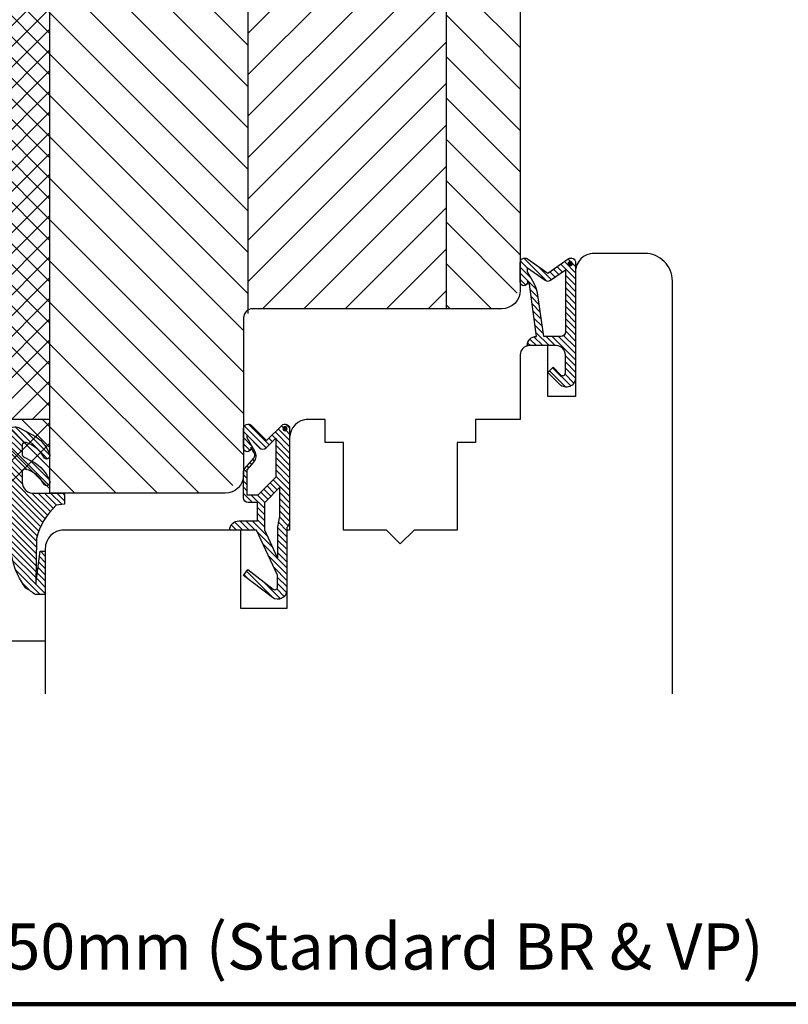
# Model space of a CAD drawing. Units: millimetres. Extents: x -1770 to 4420, y -2028 to 888.
# Drawn here: x 2813 to 2897, y -403 to -296 of the extents above; entities that cross this region are included whole.
import ezdxf
from ezdxf.xclip import XClip

# ---------------------------------------------------------------- set-up
doc = ezdxf.new("R2010")
doc.units = ezdxf.units.MM
doc.header["$LTSCALE"] = 2
doc.header["$XCLIPFRAME"] = 0
for name, color, linetype, lineweight in [('Flügelüberschlagdichtung$0$Schraffur_Dichtung', 1, 'Continuous', 25), ('IDEAL-ECOPLANO_Mitteldichtung$0$Schraffur_Dichtung', 1, 'Continuous', 25), ('Mitteldichtung$0$Schraffur_Dichtung', 1, 'Continuous', 25)]:
    doc.layers.add(name, color=color, linetype=linetype, lineweight=lineweight)
for name, color, linetype in [('IDEAL-ECOPLANO_Mitteldichtung$0$Profilnummer', 1, 'Continuous'), ('PS10_BR76x80$0$Dämmung_BR', 7, 'Continuous'), ('PS10_BR76x80$0$Profilnummer', 1, 'Continuous'), ('PS10_BR76x80$0$Schraffur_Holz', 1, 'Continuous')]:
    doc.layers.add(name, color=color, linetype=linetype)
doc.styles.add('IDEAL-ECOPLANO_Mitteldichtung$0$Standard', font='isocp.shx')
doc.styles.add('PS10_BR76x80$0$Standard', font='isocp.shx')
doc.styles.get("Standard").update_dxf_attribs({"font": 'isocp.shx'})
pattern_1 = [(45, (0, 0), (-0.3367596045400932, 0.3367596045400933), [])]

# ---------------------------------------------------------------- blocks, each defined once
blk = doc.blocks.new('PS10_BR76x80')
at = {"layer": 'PS10_BR76x80$0$Dämmung_BR'}
h = blk.add_hatch(dxfattribs=at)
h.set_pattern_fill('ANSI37', color=1, scale=0.5, style=0)
h.set_pattern_definition([(45, (-193.1286967979899, -424.2999664526132), (-1.122532015133643, 1.122532015133644), []), (135, (-193.1286967979899, -424.2999664526132), (-1.122532015133644, -1.122532015133643), [])])
h.paths.add_polyline_path([(-38, 11), (-61, 11), (-61, -65), (-38, -65)])
at = {"layer": 'PS10_BR76x80$0$Schraffur_Holz'}
h = blk.add_hatch(dxfattribs=at)
h.set_pattern_fill('ANSI31', color=1, angle=90)
h.set_pattern_definition([(135, (-325.6683599592256, -178.5109272069178), (-2.245064030267288, -2.245064030267287), [])])
h.paths.add_polyline_path([(-64.99999999999994, -65), (-61, -65), (-61, 11), (-65, 11)])
h = blk.add_hatch(dxfattribs=at)
h.set_pattern_fill('ANSI31', color=1)
h.set_pattern_definition([(45, (-193.1286967979899, -424.2999664526132), (-2.245064030267287, 2.245064030267288), [])])
h.paths.add_polyline_path([(-16.5, 11), (-38, 11), (-38, -65), (-16.5, -65)])
h = blk.add_hatch(dxfattribs=at)
h.set_pattern_fill('ANSI31', color=1, angle=90)
h.set_pattern_definition([(135, (-198.1286967979899, -424.2999664526132), (-2.245064030267288, -2.245064030267287), [])])
h.paths.add_polyline_path([(-16.5, -65), (4.999999999999999, -65), (4.999999999999999, 11), (-16.5, 11)])
h = blk.add_hatch(dxfattribs=at)
h.set_pattern_fill('ANSI31', color=1)
h.set_pattern_definition([(45, (0, 0), (-2.245064030267287, 2.245064030267288), [])])
h.paths.add_polyline_path([(15, 11), (4.999999999999999, 11), (4.999999999999999, -65), (15.00000000000006, -65)])
for p, q in [((-61, 11), (-61, -65)), ((-38, 11), (-38, -65)), ((-16.5, 11), (-16.5, -65)), ((4.999999999999999, 11), (4.999999999999999, -65))]:
    blk.add_line(p, q)
blk.add_lwpolyline([(-65, 11), (15, 11), (15.00000000000006, -65), (-64.99999999999994, -65)], close=True)
at = {"layer": 'Defpoints'}
blk.add_point((0, 0), dxfattribs=at)
at = {"layer": 'PS10_BR76x80$0$Profilnummer', "insert": (5.925590458462863, -60.00000011092996), "char_height": 1.5, "width": 12.03723229675419, "attachment_point": 1, "rotation": 90, "style": 'PS10_BR76x80$0$Standard'}
blk.add_mtext('Kantel 76x80', dxfattribs=at)
blk = doc.blocks.new('IDEAL-ECOPLANO_Holz-BR-oben-seitlich')
blk.add_lwpolyline([(-52.5, 51.09999999999996, -0.4142135623730951), (-52, 50.59999999999996), (-52, 41.89999999999997, -0.4142135623730951), (-52.5, 41.39999999999997), (-60.5, 41.39999999999997, 0.4142135623730951), (-62, 39.89999999999998), (-62, 32.09999999999997, 0.4142135623730951), (-60.5, 30.59999999999997), (-52.5, 30.59999999999997, -0.4142135623730951), (-52, 30.09999999999997), (-52, 8.899999999999977, -0.4142135623730951), (-52.5, 8.399999999999977), (-60.5, 8.399999999999977, 0.4142135623730951), (-62, 6.899999999999977), (-62, -10, 0.4142135623730955), (-59, -13), (-14, -13, 0.4142135623730951), (-12, -11), (-12, 16, -0.4142135623730951), (-11, 17), (6, 17, 0.4142135623730951), (8, 19), (8, 38), (0, 38), (0, 43), (8, 43), (8, 60, 0.414213564948419), (5, 62.99999996269571), (-7.000000000001818, 63), (-9, 61.84529946162141), (-11.00000000000182, 63), (-59, 62.99999999999997, 0.414213562373093), (-62, 60), (-62, 52.59999999999997, 0.4142135623730951), (-60.5, 51.09999999999996)], format="xyb", close=True)
at = {"layer": 'Defpoints'}
for p in [(-62, 63), (0, 0), (-62, -13), (-12, -13)]:
    blk.add_point(p, dxfattribs=at)
ref = blk.add_blockref('PS10_BR76x80', (0, 0), dxfattribs=dict(rotation=270))
XClip(ref).set_block_clipping_path([(-51.09999999999995, -52.50000000000001), (-50.59999999999995, -52.00000000000001), (-41.89999999999996, -52.00000000000001), (-41.39999999999996, -52.50000000000001), (-41.399999999999956, -60.50000000000001), (-39.89999999999996, -62.00000000000001), (-32.09999999999996, -62.00000000000001), (-30.59999999999996, -60.50000000000001), (-30.59999999999996, -52.50000000000001), (-30.09999999999996, -52.00000000000001), (-8.899999999999967, -52), (-8.399999999999967, -52.5), (-8.399999999999965, -60.5), (-6.899999999999965, -62), (10.000000000000012, -62), (13.000000000000012, -59), (13.000000000000004, -13.999999999999998), (11.000000000000002, -11.999999999999998), (-15.999999999999998, -12.000000000000004), (-16.999999999999996, -11.000000000000004), (-17, 5.9999999999999964), (-19, 7.9999999999999964), (-38, 7.999999999999992), (-38, -7.6e-15), (-43, -8.6e-15), (-43, 7.999999999999991), (-60, 7.999999999999988), (-62.99999996269571, 4.999999999999988), (-63, -7.0000000000018305), (-61.84529946162141, -9.000000000000012), (-63, -11.000000000001833), (-62.99999999999996, -59.000000000000014), (-59.999999999999986, -62.000000000000014), (-52.59999999999996, -62.00000000000001), (-51.099999999999945, -60.50000000000001)])
blk = doc.blocks.new('IDEAL-ECOPLANO_Mitteldichtung')
at = {"layer": 'IDEAL-ECOPLANO_Mitteldichtung$0$Schraffur_Dichtung'}
h = blk.add_hatch(dxfattribs=at)
h.set_pattern_fill('ANSI31', color=256, scale=0.15, style=0)
h.set_pattern_definition(pattern_1)
edge = h.paths.add_edge_path()
edge.add_line((-25.09999999999798, 7.277353961136668), (-25.09999999999809, 7.292299855556166))
edge.add_arc((-24.59999999999809, 7.292299855561076), 0.4999999999999965, 90.02677175375021, 180.0000000005627, ccw=False)
edge.add_line((-24.60023362761433, 7.792299800979208), (-23.40067625779676, 7.792860300497977))
edge.add_line((-23.40067625779676, 7.792860300497977), (-23.4000252798391, 6.399664801694143))
edge.add_arc((-23.10008378000998, 6.399941615857553), 0.2999416275641371, 180.0528779071217, 270.016011412594)
edge.add_line((-23.09999996076306, 6.100000000005138), (-22.59999996076277, 6.100000000000136))
edge.add_arc((-22.59999996401908, 5.899999996744181), 0.2000000032559548, 9.327492875854659e-07, 89.99999906713668, ccw=False)
edge.add_line((-22.39999996076313, 5.90000000000009), (-22.39999996076313, 4.90000000000009))
edge.add_arc((-22.60003874775251, 4.900038786988744), 0.2000387907497283, 270.011109499318, 359.98889050091, ccw=False)
edge.add_line((-22.59999996076306, 4.699999999999363), (-23.09999996076306, 4.699999999999363))
edge.add_arc((-23.10008378575528, 4.400058387020981), 0.2999416246917097, 89.9839874897684, 209.977410157765)
edge.add_line((-23.35989996076091, 4.250190000000429), (-22.1035066828988, 2.13533615901656))
edge.add_arc((-21.48816692069516, 2.506888421637407), 0.718814375765745, 211.1242694699761, 329.5730992924305)
edge.add_line((-20.86835054442429, 2.142853029794878), (-20.02704304686517, 3.599999999998772))
edge.add_arc((-20.20024812518447, 3.700000001444975), 0.1999999986120849, 329.9999992920403, 449.9985451686952)
edge.add_line((-20.20024304686524, 3.899999999992587), (-20.80023347085125, 3.90000000000009))
edge.add_arc((-20.80023347084879, 4.100000000000087), 0.1999999999999966, 152.2570847389714, 269.9999999992947, ccw=False)
edge.add_line((-20.97724251182359, 4.193101017251137), (-20.02324304686522, 6.006899999998722))
edge.add_arc((-20.20024283392375, 6.100005911599401), 0.199994088397029, 332.254609641185, 450.0000610050466)
edge.add_line((-20.20024304686524, 6.299999999996316), (-20.50024304686525, 6.299999999999499))
edge.add_arc((-20.50031681073683, 6.799926230686004), 0.4999262361284166, 179.9999999649548, 270.0084539642695, ccw=False)
edge.add_line((-21.00024304686525, 6.799926230991786), (-21.00024304686525, 7.5))
edge.add_arc((-20.50031681587174, 7.50007376900649), 0.4999262364361785, 89.99154544723177, 180.0084545527682, ccw=False)
edge.add_line((-20.50024304686525, 8), (-15.9841167226408, 8))
edge.add_arc((-15.20000000850709, 8.158622111895541), 0.7999999973537812, 94.99999940497759, 191.4362581817455, ccw=False)
edge.add_line((-15.26972459419812, 8.955577868456883), (-3.587155742747654, 9.277760895612346))
edge.add_arc((-3.500000000000024, 8.281566197520574), 1.000000000000023, -2.2737367544323206e-12, 94.99999999999818, ccw=False)
edge.add_line((-2.5, 8.281566197520533), (-2.5, 8))
edge.add_line((-2.5, 8), (0, 8))
edge.add_line((0, 8), (0, 1.99999999999909))
edge.add_arc((1.200001359759198, 2.000000542526217), 1.200001359759321, 180.0000259037328, 270.0000007664752)
edge.add_arc((1.200001370487131, 2.000000546971161), 1.200001364204264, 270.0000002542546, 297.9060623953475)
edge.add_line((1.761629995109672, 0.9395400045195856), (3.121215575403653, 1.659583426064045))
edge.add_arc((1.29593313934979, 5.106080758056289), 3.899999978307227, 297.9059209426703, 340.8752658033826)
edge.add_arc((4.649999961496009, 3.943009180957202), 0.3500000148033134, 340.8752678131552, 512.8502694173854)
edge.add_arc((1.540171859936831, 5.548458908973591), 3.14978707205635, 285.86116898803, 332.6776810790019, ccw=False)
edge.add_arc((2.276840811541851, 2.768191044034993), 0.2787864332310273, 173.22695578973, 296.45342051902213, ccw=False)
edge.add_line((2, 2.801070223138594), (1.999999999998806, 3.785188386479376))
edge.add_arc((2.299999992345098, 3.785188391086039), 0.299999992346292, 117.9059199780167, 180.0000008798079, ccw=False)
edge.add_line((2.159593658374888, 4.050303567544915), (3.121215580476246, 4.559583404203294))
edge.add_arc((1.295932902341613, 8.006080961264187), 3.9000002905032, 297.9059225380502, 340.8752641235521)
edge.add_arc((4.649999966911423, 6.843009165959677), 0.3500000264659163, 340.8752698423219, 512.8502676373068)
edge.add_arc((1.627902897354478, 8.341155748346182), 3.023093278012833, 284.8174980978508, 333.7213520229724, ccw=False)
edge.add_arc((2.276840810512476, 5.668191041114533), 0.2787864325532494, 173.2269551687877, 296.45342072849877, ccw=False)
edge.add_line((2, 5.701070223138458), (2.00000000000017, 6.799999999999272))
edge.add_arc((3.213681650269219, 6.796036016452288), 1.213688123599041, 82.74228225039678, 179.8128679628032, ccw=False)
edge.add_line((3.36701001582918, 8), (6.404041210166042, 8))
edge.add_arc((6.409225075755169, 8.19576391088676), 0.1958325337325879, 268.483151334495, 373.0498942951547)
edge.add_arc((-59.3364011397205, 8.72036435445193), 65.93815103339325, 359.5825773232939, 360.4174226767061)
edge.add_line((6.599999999999965, 9.20074591576622), (5.700643330861453, 9.311174479674492))
edge.add_arc((10.71469023337593, 14.74506113413347), 7.39376700431671, 194.2232066944628, 227.3011354923273, ccw=False)
edge.add_line((3.547572408018538, 12.92841240871439), (3.495144816037054, 17.85682481742879))
edge.add_line((3.495144816037054, 17.85682481742879), (3.950196990799895, 14.29999999999995))
edge.add_line((3.950196990799895, 14.29999999999995), (4.500000000000056, 14.29999999999995))
edge.add_line((4.500000000000056, 14.29999999999995), (4.500000000000056, 19))
edge.add_line((4.500000000000056, 19), (3.40989793798235, 19))
edge.add_arc((-1.681318113707733, 25.17046039307611), 7.999691390766752, 300.5636710594391, 309.5258700411469, ccw=False)
edge.add_arc((9.17654200442443, 13.22604251557343), 8.465792118985693, 143.3270371962711, 188.3270371962709)
edge.add_line((0.8000000000000113, 12), (-24.39260129024564, 9.562607957620685))
edge.add_arc((-24.20000000000027, 7.571903373058769), 2.000000000000001, 95.52618454909936, 180.0000000000178)
edge.add_line((-26.20000000000028, 7.571903373058148), (-26.19999999999993, 6.700001259234113))
edge.add_arc((-26.00000865831458, 6.699991342980505), 0.1999913419311953, 179.9971590796127, 300.0042964601076)
edge.add_line((-25.89999999999804, 6.526801259230978), (-25.35000156360155, 6.844340356496559))
edge.add_arc((-25.59999999999778, 7.277353961131843), 0.4999999999997979, 299.9997931058425, 360.000000000553)
at = {"flags": 128}
blk.add_lwpolyline([(-25.09999999999798, 7.277353961136668), (-25.09999999999809, 7.292299855556166, -0.4140767131028925), (-24.60023362761433, 7.792299800979208), (-23.40067625779676, 7.792860300497977), (-23.4000252798391, 6.399664801694143, 0.41402511521332), (-23.09999996076306, 6.100000000005138), (-22.59999996076277, 6.100000000000136, -0.4142135528361749), (-22.39999996076313, 5.90000000000009), (-22.39999996076313, 4.90000000000009, -0.4140999845020496), (-22.59999996076306, 4.699999999999363), (-23.09999996076306, 4.699999999999363, 0.5773120044571564), (-23.35989996076091, 4.250190000000429), (-22.1035066828988, 2.13533615901656, 0.568360916924112), (-20.86835054442429, 2.142853029794878), (-20.02704304686517, 3.599999999998772, 0.5773418094739151), (-20.20024304686524, 3.899999999992587), (-20.80023347085125, 3.90000000000009, -0.5642929040988659), (-20.97724251182359, 4.193101017251137), (-20.02324304686522, 6.006899999998722, 0.5643074936854532), (-20.20024304686524, 6.299999999996316), (-20.50024304686525, 6.299999999999499, -0.4142567794639049), (-21.00024304686525, 6.799926230991786), (-21.00024304686525, 7.5, -0.4143000035343276), (-20.50024304686525, 8), (-15.9841167226408, 8, -0.4475114964229028), (-15.26972459419812, 8.955577868456883), (-3.587155742747654, 9.277760895612346, -0.4400105308918364), (-2.5, 8.281566197520533), (-2.5, 8), (0, 8), (0, 1.99999999999909, 0.4142134338726706), (1.200001375812234, 0.7999991827668964, 0.1223685211958229), (1.761629995109672, 0.9395400045195856), (3.121215575403653, 1.659583426064045, 0.1897173559927194), (4.980682627737678, 3.828340158943319, 0.9323111799440018), (4.338563972604902, 4.102720280088533, -0.2071651829911443), (2.401031836056404, 2.518594439924072, -0.5962761600744306), (2, 2.801070223138594), (1.999999999998806, 3.785188386479376, -0.2777666713106863), (2.159593658374888, 4.050303567544915), (3.121215580476246, 4.559583404203294, 0.1897173411875545), (4.980682648233084, 6.728340151836164, 0.9323111488760185), (4.338563972604674, 7.002720280088624, -0.2166820304421531), (2.401031835637638, 5.418594438064474, -0.5962761649860945), (2, 5.701070223138458), (2.00000000000017, 6.799999999999272, -0.4508376905641526), (3.36701001582918, 8), (6.404041210166042, 8, 0.4907974309460449), (6.599999999999965, 8.239982793137642, 0.0036427161525727), (6.599999999999965, 9.20074591576622), (5.700643330861453, 9.311174479674492, -0.1453402935678526), (3.547572408018538, 12.92841240871439), (3.495144816037054, 17.85682481742879), (3.950196990799895, 14.29999999999995), (4.500000000000056, 14.29999999999995), (4.500000000000056, 19), (4.500000000000056, 19), (3.40989793798235, 19, -0.039124915402291), (2.386489373416964, 18.28220919301088, 0.1989123673796572), (0.8000000000000113, 12), (-24.39260129024564, 9.562607957620685, 0.3862379684513992), (-26.20000000000028, 7.571903373058148), (-26.19999999999993, 6.700001259234113, 0.5773917935327896), (-25.89999999999804, 6.526801259230978), (-25.35000156360155, 6.844340356496559, 0.2679501599942561)], format="xyb", close=True, dxfattribs=at)
at = {"layer": 'IDEAL-ECOPLANO_Mitteldichtung$0$Profilnummer', "insert": (-15.3800827300401, 8.870544386014444), "char_height": 0.75, "width": 7.603346753662111, "attachment_point": 1, "style": 'IDEAL-ECOPLANO_Mitteldichtung$0$Standard'}
blk.add_mtext('A 31168-GG/KB', dxfattribs=at)
blk = doc.blocks.new('Mitteldichtung')
at = {"layer": 'Mitteldichtung$0$Schraffur_Dichtung'}
h = blk.add_hatch(dxfattribs=at)
h.set_pattern_fill('ANSI31', color=256, scale=0.15, style=0)
h.set_pattern_definition(pattern_1)
h.paths.add_polyline_path([(0.3000000000001376, -9.500000000000094, 0.201512754623974), (1.83e-13, -8.785857157145841), (1.829e-13, -2.000000000000174, 0.6068148963145924), (-1.573576436350822, -1.180847955711193), (-4.69999999999986, -3.58005556407747), (-4.241138850919055, -4.235377199508633), (-1.495342681946063, -2.104453013195257, -0.64092793884034), (-0.9999999999998159, -2.332139720339307), (-0.9999999999998159, -3.604729044764866), (-3.282702335169731, -8.500000000000085), (-6.19999999999986, -8.500000000000197, 0.4142135623730949), (-5.199999999999861, -9.500000000000195), (-3.19999999999986, -9.500000000000195), (-3.199999999999861, -11.50000000000008), (-4.199999999999874, -11.50000000000008, 0.4142135623730952), (-4.699999999999862, -12.00000000000007), (-4.699999999999862, -14.81801488286707, 0.1763269807084661), (-4.583022221559382, -15.13940868771025), (-3.59607499420919, -16.31560659160573, -0.31529878887898), (-3.54608451387646, -16.88700039644892), (-3.899999999999907, -17.5000000000002), (-3.899999999999907, -17.40000000000017, 1), (-4.699999999999862, -17.40000000000017), (-4.699999999999862, -19.50000000000016, 0.6681786379193106), (-3.846446609406543, -19.85355339059344), (-2.199999999999854, -18.20710678118664), (-0.5535533905931829, -19.85355339059344, 0.6681786379193133), (0.3000000000001374, -19.50000000000016)])
h.paths.add_polyline_path([(-1.199999999999771, -18.4757359312882), (-2.246446609406527, -17.42928932188144, 0.414213562373094), (-2.953553390593191, -17.42928932188144), (-4.299999999999908, -18.77573593128815), (-4.299999999999908, -18.5000000000002), (-3.459862923360443, -17.04483989793808, 0.3152987888789988), (-3.559843884025998, -15.90205228825154), (-4.299999999999908, -15.01996857795925), (-4.299999999999908, -12.30000000000015), (-3.131370849898253, -12.30000000000015), (-1.199999999999771, -14.23137084989864)], flags=16)
h.paths.add_polyline_path([(-0.7999999999997716, -13.10000000000011), (-2.399999999999904, -11.50000000000008), (-2.399999999999904, -8.499999999999972), (-0.9999999999998159, -5.497690311286845), (-0.9999999999998159, -8.865743636076528), (-0.7999999999997716, -10.0000000000002)], flags=16)
h.paths.add_polyline_path([(0.0270269807755051, -19.50000000000016, -1), (-0.4270269807752728, -19.50000000000016, -1)], flags=16)
h = blk.add_hatch(color=7, dxfattribs=at)
edge = h.paths.add_edge_path()
edge.add_arc((-0.1999999999998838, -19.49999991663292), 0.2270269807753889, 0, 360, ccw=False)
blk.add_lwpolyline([(-2.199999999999854, -18.20710678118664), (-3.846446609406528, -19.85355339059342), (-2.199999999999854, -18.20710678118664), (-0.5535533905931961, -19.85355339059342, 0.6681786379192989), (0.3000000000001375, -19.5000000000002), (0.3000000000001375, -9.500000000000195, 0.2015127546239996), (1.83e-13, -8.785857157145841), (1.83e-13, -2.000000000000198, 0.6068148963145977), (-1.573576436350814, -1.180847955711186), (-4.699999999999862, -3.580055564077468), (-4.241138850919055, -4.235377199508633), (-1.472072930905178, -2.08639410705254, -0.6068148963145489), (-0.9999999999998159, -2.332139720339311), (-0.9999999999998159, -3.604729044764866), (-3.282702335169731, -8.500000000000085), (-6.19999999999986, -8.500000000000197), (-6.19999999999986, -8.500000000000197, 0.4142135623730951), (-5.19999999999986, -9.500000000000195), (-3.199999999999861, -9.500000000000195), (-3.199999999999861, -11.50000000000008), (-4.199999999999858, -11.50000000000008, 0.4142135623731117), (-4.699999999999862, -12.00000000000008), (-4.699999999999862, -14.81801488286712, 0.1763269807084733), (-4.583022221559343, -15.1394086877103), (-3.596074994209216, -16.3156065916057, -0.3152987888789738), (-3.546084513876435, -16.88700039644888), (-3.899999999999907, -17.5000000000002), (-3.899999999999907, -17.40000000000017, 0.9999999999999998), (-4.699999999999862, -17.40000000000017), (-4.699999999999862, -19.5000000000002, 0.6681786379192989), (-3.846446609406528, -19.85355339059342)], format="xyb")
blk.add_lwpolyline([(-0.9999999999998159, -5.497690311286845), (-2.399999999999904, -8.499999999999972), (-2.399999999999904, -11.50000000000008), (-0.7999999999997716, -13.10000000000011), (-0.7999999999997716, -10.0000000000002), (-0.9999999999998159, -8.865743636076528)], close=True)
blk.add_lwpolyline([(-4.299999999999908, -15.01996857795925), (-3.559843884025843, -15.90205228825172, -0.3152987888789714), (-3.459862923360513, -17.0448398979382), (-4.299999999999908, -18.5000000000002), (-4.299999999999908, -18.77573593128815), (-2.953553390593191, -17.42928932188144, -0.4142135623730922), (-2.246446609406529, -17.42928932188144), (-1.199999999999771, -18.4757359312882), (-1.199999999999771, -14.23137084989864), (-3.131370849898253, -12.30000000000015), (-4.299999999999908, -12.30000000000015)], format="xyb", close=True)
blk.add_circle((-0.1999999999998838, -19.50000000000016), 0.2270269807753889)
at = {"layer": 'Defpoints'}
blk.add_point((0, 0), dxfattribs=at)
blk = doc.blocks.new('ECO-IDEALU_Holz-Flg_unten')
blk.add_lwpolyline([(29.50000000000009, 40.5902635248201), (29.50000000000009, -14.99999999999999, -0.4142135623730947), (26.50000000000009, -18), (21.00000000000009, -18, -0.4142135623730951), (19.00000000000009, -16), (19.00000000000009, -2.5), (16.00000000000009, -2.5), (16.00000000000009, -8), (14.00000000000009, -8, -0.4142135623730948), (13.00000000000009, -7), (13.00000000000009, 0), (8.15000000000009, 0), (8.15000000000009, 2.5), (6.15000000000009, 2.5), (6.15000000000009, 12), (1.5, 11.99999999999977), (0, 13.49999999999954), (-1.49999999999909, 12), (-6.15000000000009, 12), (-6.15000000000009, 2.5), (-8.15000000000009, 2.5), (-8.15000000000009, 0), (-9.99999999999991, 1e-16, -0.4142135623730951), (-11.99999999999991, 2), (-11.99999999999991, 12.00000000000023), (-12.30000000000009, 12.00000000000023), (-12.30000000000009, 20.50000000000023), (-17.30000000000009, 20.50000000000023), (-17.30000000000009, 12), (-36.49999999999991, 12, -0.4142135623730951), (-38.49999999999991, 14), (-38.49999999999991, 42), (0.5000000000000947, 42), (0.5000000000000947, 58), (3.500000000000094, 58), (4.571796769724306, 61.99999999999985), (10.86229149573773, 61.99999999984604, -0.0430493740113638), (20.56747031686507, 58.51258507809291, -0.246108415666458), (22.26852006005844, 56.30790035718144), (24.19555544293063, 45.3791396245391, 0.3152987888789923), (25.81787459362123, 43.7568204738485), (27.02094453300093, 43.54468678385671, -0.3639702342662054)], format="xyb", close=True)
blk.add_point((10.86229149573761, 61.99999999984606))
at = {"layer": 'Defpoints'}
for p in [(29.50000000000019, 61.99999999984616), (21.99999999999988, 57.83075329199334), (24.43873496892785, 43.99999999984617), (29.5000000000001, 43.1075624183519), (0, 0), (29.5000000000001, -18)]:
    blk.add_point(p, dxfattribs=at)
blk = doc.blocks.new('ECO_IDEALU_Holz-Flg_oben-seitlich_Zusatzleiste')
blk.add_lwpolyline([(-6.000000003215689, -18.00000000000001), (-4.26e-14, -18), (0, 0), (-8.000000003215668, 7.1e-15), (-8.000000003215689, -16.00000000000001, 0.4142135623730951)], format="xyb", close=True)
blk = doc.blocks.new('Flügelüberschlagdichtung')
at = {"layer": 'Flügelüberschlagdichtung$0$Schraffur_Dichtung'}
h = blk.add_hatch(dxfattribs=at)
h.set_pattern_fill('ANSI31', color=256, scale=0.15, style=0)
h.set_pattern_definition(pattern_1)
edge = h.paths.add_edge_path()
edge.add_ellipse((-5.500000000000001, -14.50000000000044), major_axis=(-0.353553390593297, 0.353553390593297), ratio=0.9999999999999211, start_angle=45.000000000000114, end_angle=169.9999999999783, ccw=False)
edge.add_line((-6.000000000000001, -14.50000000000044), (-6.000000000000001, -12.40000000000054))
edge.add_ellipse((-5.600000000000139, -12.40000000000054), major_axis=(-0.2828427124745436, 0.2828427124745437), ratio=0.9999999999998502, start_angle=-134.99999999999972, end_angle=45.000000000000114, ccw=False)
edge.add_line((-5.200000000000272, -12.40000000000054), (-5.200000000000272, -12.50000000000045))
edge.add_line((-5.200000000000272, -12.50000000000045), (-5.000000000000001, -12.15358983848682))
edge.add_line((-5.000000000000001, -12.15358983848682), (-4.24199999999996, -6.500000000000452))
edge.add_ellipse((-4.24199999999996, -5.500000000000451), major_axis=(-0.7071067811865489, 0.707106781186549), ratio=0.999999999999996, start_angle=45.000000000000114, end_angle=135, ccw=False)
edge.add_line((-5.24199999999996, -5.500000000000451), (-2.100000000000362, -5.500000000000451))
edge.add_ellipse((-2.100000000000362, -4.50000000000044), major_axis=(-0.7071067811865533, 0.7071067811865535), ratio=0.9999999999999982, start_angle=135, end_angle=224.9999999999992)
edge.add_line((-1.100000000000362, -4.500000000000452), (-1.100000000000362, -2.54142135623783))
edge.add_ellipse((-1.400000000000318, -2.541421356237917), major_axis=(-0.2121320343559744, 0.2121320343559745), ratio=0.9999999999997545, start_angle=225.0000000000163, end_angle=360.0000000000191)
edge.add_line((-1.612132034356363, -2.329289321882014), (-2.434314575050845, -3.151471862576727))
edge.add_line((-2.434314575050845, -3.151471862576726), (-3, -2.585786437627344))
edge.add_line((-3, -2.585786437627344), (-1.707106781186894, -1.292893218814013))
edge.add_ellipse((-1.000000000000113, -2.000000000000581), major_axis=(-0.7071067811866742, 0.7071067811866744), ratio=0.9999999999999316, start_angle=-134.99999999999977, end_angle=8.697043085703626e-12, ccw=False)
edge.add_line((-2e-16, -2.000000000000581), (-1.8e-15, -14.50000000000031))
edge.add_ellipse((-0.5000000000002292, -14.50000000000031), major_axis=(0.3535533905934591, 0.3535533905934591), ratio=0.9999999999999699, start_angle=190.0000000000092, end_angle=315.00000000000006, ccw=False)
edge.add_line((-0.7867882181758451, -14.90957602214507), (-3.000000000000001, -13.35986844885701))
edge.add_line((-3.000000000000001, -13.35986844885701), (-5.213211781824613, -14.90957602214507))
edge = h.paths.add_edge_path(flags=16)
edge.add_ellipse((-3.000000000000227, -12.99363607222836), major_axis=(0.3535533905934123, 0.3535533905934123), ratio=0.9999999999999475, start_angle=369.9999999999864, end_angle=439.99999999999966, ccw=False)
edge.add_line((-2.713211781824497, -12.58406005008378), (-1.100000000000363, -13.71364310044623))
edge.add_line((-1.100000000000363, -13.71364310044623), (-1.100000000000362, -7.000000000000452))
edge.add_ellipse((-1.60000000000036, -7.000000000000452), major_axis=(-0.3535533905932993, 0.3535533905932994), ratio=0.9999999999998554, start_angle=225, end_angle=314.9999999999999)
edge.add_line((-1.60000000000036, -6.500000000000452), (-3.442000000000231, -6.500000000000452))
edge.add_line((-3.442000000000231, -6.500000000000452), (-4.118586108390443, -11.23205080756928))
edge.add_ellipse((-8.761922415472897, -10.17086779733374), major_axis=(3.367987636698277, 3.367987636698276), ratio=0.9999999999996191, start_angle=289.3581714690547, end_angle=302.12676921695436, ccw=False)
edge.add_line((-4.467949192431207, -12.23205080756928), (-5.200000000000272, -13.50000000000045))
edge.add_line((-5.200000000000272, -13.50000000000045), (-5.200000000000272, -13.92370536190924))
edge.add_line((-5.200000000000272, -13.92370536190924), (-3.286788218175844, -12.58406005008373))
edge = h.paths.add_edge_path(flags=16)
edge.add_ellipse((-0.5779999999999764, -14.39100000000046), major_axis=(0.1605323176186129, 0.1605323176186128), ratio=0.999999999999499, start_angle=135, end_angle=315)
edge.add_ellipse((-0.5779999999999764, -14.39100000000046), major_axis=(0.1605323176186129, 0.1605323176186128), ratio=0.999999999999499, start_angle=315, end_angle=495.0000000000001)
h = blk.add_hatch(color=7, dxfattribs=at)
edge = h.paths.add_edge_path()
edge.add_arc((-0.5779999999999764, -14.39100000000046), 0.2270269807753889, 0, 360, ccw=False)
for points in [[(-1.100000000000362, -2.54142135623783), (-1.100000000000362, -4.500000000000452, -0.4142135623730864), (-2.100000000000362, -5.500000000000452), (-5.24199999999996, -5.500000000000451), (-5.24199999999996, -5.500000000000451, 0.4142135623730951), (-4.24199999999996, -6.500000000000451), (-5.000000000000001, -12.15358983848682), (-5.200000000000272, -12.50000000000045), (-5.200000000000272, -12.40000000000054, 0.9999999999999998), (-6.000000000000001, -12.40000000000054), (-6.000000000000001, -14.50000000000023, 0.6068148963145993), (-5.213211781824613, -14.90957602214507), (-3.000000000000001, -13.35986844885701), (-0.7867882181758451, -14.90957602214507, 0.6068148963145922), (-1.8e-15, -14.50000000000023), (-2e-16, -2.000000000000454, 0.6681786379192928), (-1.707106781186894, -1.292893218814013), (-3, -2.585786437627344), (-2.434314575050845, -3.151471862576726), (-1.612132034356363, -2.329289321882014, -0.6681786379192941)], [(-4.467949192431207, -12.23205080756929), (-5.200000000000272, -13.50000000000045), (-5.200000000000272, -13.92370536190924), (-3.286788218175844, -12.58406005008373, -0.3152987888789827), (-2.713211781824607, -12.58406005008373), (-1.100000000000363, -13.71364310044623), (-1.100000000000362, -7.000000000000452, 0.4142135623730951), (-1.60000000000036, -6.500000000000452), (-3.442000000000231, -6.500000000000452), (-4.118586108390443, -11.23205080756928, -0.0557712343996485)]]:
    blk.add_lwpolyline(points, format="xyb", close=True)
blk.add_circle((-0.5779999999999764, -14.39100000000046), 0.2270269807753889)
at = {"layer": 'Defpoints'}
blk.add_point((0, 0), dxfattribs=at)
blk = doc.blocks.new('_ECO-IDEALU_Flg_oben-seitlich')
at = {"rotation": 270}
for name, p in [('ECO_IDEALU_Holz-Flg_oben-seitlich_Zusatzleiste', (42.00000000000001, 38.4999999999999)), ('ECO-IDEALU_Holz-Flg_unten', (-1e-15, 1e-15)), ('Mitteldichtung', (20.50000000000023, 12.30000000000009)), ('Flügelüberschlagdichtung', (-2.500000000000004, -19.00000000000009))]:
    blk.add_blockref(name, p, dxfattribs=at)
blk = doc.blocks.new('ECO-IDEALU_BR-Flg_oben-seitlich')
at = {"rotation": 270}
blk.add_blockref('IDEAL-ECOPLANO_Mitteldichtung', (0, 43), dxfattribs=at)
for name in ['_ECO-IDEALU_Flg_oben-seitlich', 'IDEAL-ECOPLANO_Holz-BR-oben-seitlich']:
    blk.add_blockref(name, (0, 0))

msp = doc.modelspace()

# ---------------------------------------------------------------- linework, layer by layer
at = {"color": 250, "lineweight": 100, "ltscale": 10}
msp.add_line((2730.000012899596, -402.9999990403375), (3070, -402.9999990403375), dxfattribs=at)

# ---------------------------------------------------------------- block references
ref = msp.add_blockref('ECO-IDEALU_BR-Flg_oben-seitlich', (2854.613605167513, -339.5755409688772), dxfattribs=dict(xscale=-1, rotation=90))
XClip(ref).set_block_clipping_path([(-63.00000000000006, -30.5), (29.750000039413862, 92.00000000026785)])

# ---------------------------------------------------------------- texts
at = {"insert": (2894, -396.7274782203795), "char_height": 5, "width": 163.9999999999999, "attachment_point": 6}
msp.add_mtext('{\\fCalibri|b0|i0|c0|p34;Verbreiterung 50mm (Standard BR & VP)}', dxfattribs=at)

doc.saveas('drawing.dxf')
